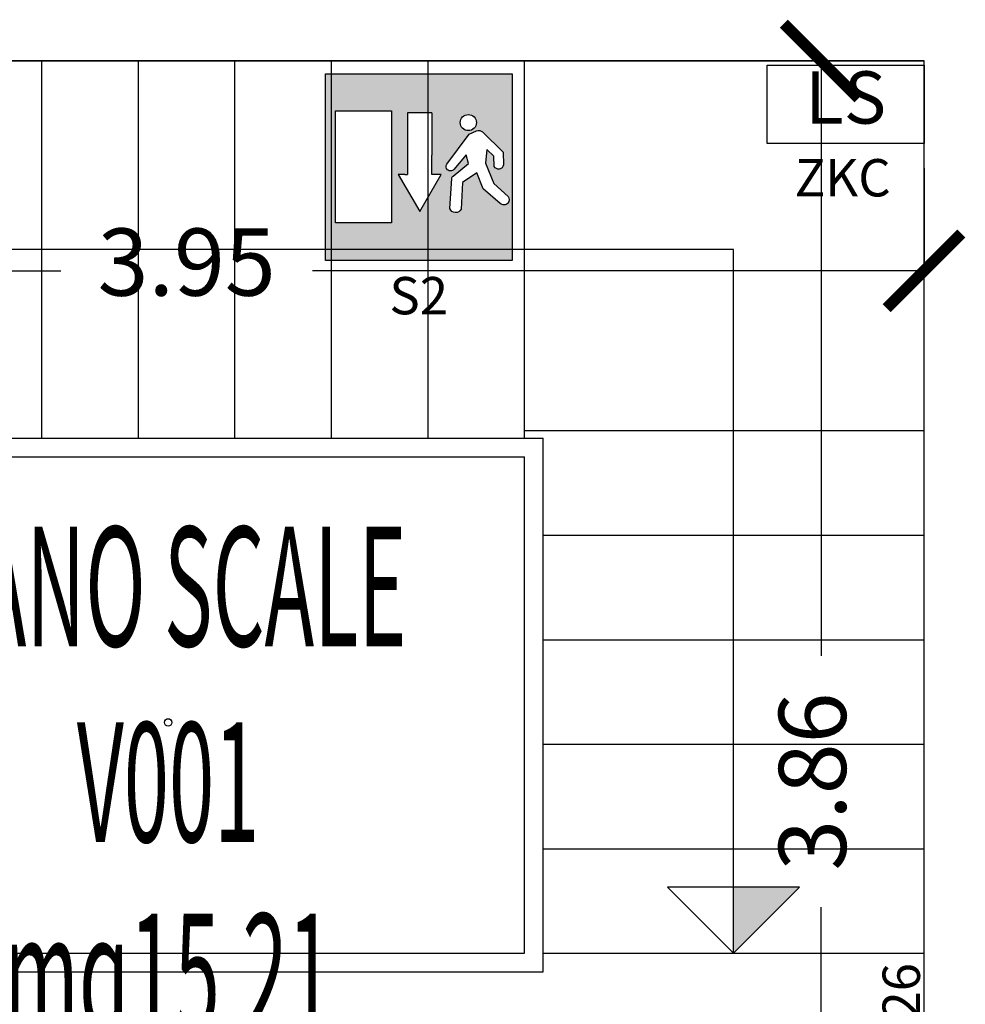
# Model space of a CAD drawing. Units: millimetres. Extents: x 1502.1 to 1549, y 792.7 to 825.9.
# Drawn here: x 1534 to 1536.6, y 805.2 to 807.8 of the extents above; entities that cross this region are included whole.
import ezdxf
from ezdxf.enums import TextEntityAlignment as Align

# ---------------------------------------------------------------- set-up
doc = ezdxf.new("R2010")
doc.units = ezdxf.units.MM
for name, color, linetype in [('A-LOCALI', 7, 'Continuous'), ('A-Polilinee', 135, 'Continuous'), ('A-Quote', 5, 'Continuous'), ('A-Simboli', 140, 'Continuous'), ('AA-Altezza', 6, 'Continuous'), ('AA-Caratteristiche', 135, 'Continuous'), ('AA-Destinazione', 53, 'Continuous'), ('AA-Destinazione CEI', 30, 'Continuous'), ('AA-Muri', 150, 'Continuous'), ('AA-N.Vano', 5, 'Continuous'), ('AA-Rapporti', 135, 'Continuous'), ('AA-Scale-rampe', 11, 'Continuous'), ('AA-Superficie', 135, 'Continuous'), ('EA- Elettrico_antincendio', 3, 'Continuous'), ('S- Antincendio', 1, 'Continuous')]:
    doc.layers.add(name, color=color, linetype=linetype)
for name, color, linetype, plot in [('AA-ClasseREI', 230, 'Continuous', False), ('AA-Nretichette', 7, 'Continuous', False), ('AA-Postiletto', 7, 'Continuous', False)]:
    doc.layers.add(name, color=color, linetype=linetype, plot=plot)
doc.styles.add('ROMANS', font='romans')
doc.styles.add('SIMPLEX', font='SIMPLEX', dxfattribs={"width": 0.75})
doc.styles.get("Standard").update_dxf_attribs({"font": 'txt.shx'})
doc.styles.add('stile_quota', font='romans.shx')
doc.dimstyles.new('1_100', dxfattribs={"dimtxt": 0.18, "dimasz": 0.2, "dimexe": 0, "dimexo": 0, "dimgap": 0.0625, "dimtad": 0, "dimtoh": 1, "dimzin": 1, "dimdsep": 46, "dimtxsty": 'stile_quota', "dimblk": 'ARCHTICK', "dimcen": 0.25, "dimclrd": 256, "dimclrt": 256, "dimadec": 0, "dimazin": 0, "dimtfac": 1, "dimtmove": 0, "dimatfit": 2, "dimldrblk": 'ARCHTICK', "dimfxl": 1, "dimfxlon": 1, "dimarcsym": 0})

# ---------------------------------------------------------------- blocks, each defined once
blk = doc.blocks.new('_ArchTick')
at = {"color": 0, "linetype": 'ByBlock', "const_width": 0.15}
blk.add_lwpolyline([(-0.5, -0.5), (0.5, 0.5)], dxfattribs=at)
blk = doc.blocks.new('*D141')
at = {"layer": 'A-Quote', "color": 0, "lineweight": -2, "transparency": 16777216}
for p, q in [((1532.512943159365, 807.4019114071966), (1532.512943159365, 807.1273816004621)), ((1536.462943159365, 807.401911407197), (1536.462943159365, 807.1273816004621))]:
    blk.add_line(p, q, dxfattribs=at)
at = {"layer": 'A-Quote', "lineweight": -2, "transparency": 16777216}
for p, q in [((1532.512943159365, 807.1273816004621), (1534.151157445079, 807.1273816004621)), ((1536.462943159365, 807.1273816004621), (1534.82472887365, 807.1273816004621))]:
    blk.add_line(p, q, dxfattribs=at)
at = {"layer": 'Defpoints', "color": 0, "transparency": 16777216}
for p in [(1532.512943159365, 807.4019114071966), (1536.462943159365, 807.401911407197), (1536.462943159365, 807.1273816004621)]:
    blk.add_point(p, dxfattribs=at)
at = {"layer": 'A-Quote', "lineweight": -2, "transparency": 16777216, "xscale": 0.2, "yscale": 0.2, "zscale": 0.2, "rotation": 180}
blk.add_blockref('_ArchTick', (1532.512943159365, 807.1273816004621), dxfattribs=at)
at = {"layer": 'A-Quote', "lineweight": -2, "transparency": 16777216, "xscale": 0.2, "yscale": 0.2, "zscale": 0.2}
blk.add_blockref('_ArchTick', (1536.462943159365, 807.1273816004621), dxfattribs=at)
at = {"layer": 'A-Quote', "transparency": 16777216, "insert": (1534.487943159364, 807.1273816004621), "char_height": 0.18, "attachment_point": 5, "style": 'stile_quota'}
blk.add_mtext('3.95', dxfattribs=at)
blk = doc.blocks.new('*D142')
at = {"layer": 'A-Quote', "color": 0, "lineweight": -2, "transparency": 16777216}
for p, q in [((1536.461844562249, 807.6892816152043), (1536.187314755513, 807.6892816152043)), ((1536.461844562249, 803.8292816152036), (1536.187314755513, 803.8292816152036))]:
    blk.add_line(p, q, dxfattribs=at)
at = {"layer": 'A-Quote', "lineweight": -2, "transparency": 16777216}
for p, q in [((1536.187314755513, 807.6892816152043), (1536.187314755513, 806.0960673294898)), ((1536.187314755513, 803.8292816152036), (1536.187314755513, 805.4224959009183))]:
    blk.add_line(p, q, dxfattribs=at)
at = {"layer": 'Defpoints', "color": 0, "transparency": 16777216}
for p in [(1536.187314755513, 807.6892816152043), (1536.461844562249, 807.6892816152043), (1536.461844562249, 803.8292816152036)]:
    blk.add_point(p, dxfattribs=at)
at = {"layer": 'A-Quote', "lineweight": -2, "transparency": 16777216, "xscale": 0.2, "yscale": 0.2, "zscale": 0.2}
for p, rotation in [((1536.187314755513, 807.6892816152043), 90), ((1536.187314755513, 803.8292816152036), 270)]:
    blk.add_blockref('_ArchTick', p, dxfattribs=dict(at, rotation=rotation))
at = {"layer": 'A-Quote', "transparency": 16777216, "insert": (1536.187314755513, 805.7592816152043), "char_height": 0.18, "attachment_point": 5, "rotation": 90, "style": 'stile_quota'}
blk.add_mtext('3.86', dxfattribs=at)
blk = doc.blocks.new('ZKC')
for p, q in [((-0.2099999999990132, 0.2099999999990985), (0.2099999999991269, 0.20999999999907)), ((-0.2099999999990132, 0), (-0.2099999999990132, 0.2099999999990985)), ((0.2099999999991269, 0.20999999999907), (0.20999999999907, 0)), ((0.20999999999907, 0), (-0.2099999999990132, 0))]:
    blk.add_line(p, q)
at = {"style": 'SIMPLEX'}
blk.add_text('LS', height=0.1399999999994075, dxfattribs=at).set_placement((1.137e-13, 0.1049999999995634), align=Align.MIDDLE)
at = {"flags": 9}
for tag in ['YAC_ATTRIBUTE_Modello', 'YAC_BLOCK', 'YAC_BLOCKID', 'YAC_BLOCKCODE', 'YAC_NAME', 'YAC_NAMEB', 'YAC_DESCRIPTION', 'YAC_AZIENDA', 'YAC_DESCRIZIONEAZIENDA', 'YAC_NAMEU', 'YAC_DESCRIZIONEU', 'YAC_UTENTE', 'YAC_CODUTENTE', 'YAC_DESCUTENTE', 'YAC_LEVEL1', 'YAC_LEVEL2', 'YAC_LEVEL3', 'YAC_LEVEL4', 'YAC_LEVEL5', 'YAC_LEVEL1DESC', 'YAC_LEVEL2DESC', 'YAC_LEVEL3DESC', 'YAC_LEVEL4DESC', 'YAC_LEVEL5DESC', 'YAC_POSITION1', 'YAC_POSITION2', 'YAC_POSITION3', 'YAC_POSITION4', 'YAC_POSITION5', 'YAC_ATTRIBUTE_Marca', 'YAC_ATTRIBUTE_Stato', 'YAC_ATTRIBUTE_Note', 'YAC_CODICETOTALE', 'YAC_ATTRIBUTE_POTENZA_W', 'YAC_ATTRIBUTE_FOTO', 'YAC_ATTRIBUTE_MANUTENZIONE_A_CARICO', 'YAC_ATTRIBUTE_N_LAMPADA_PRODUTTORE', 'YAC_VANO_CLASSE', 'YAC_ATTRIBUTE_SITE_ID', 'YAC_ATTRIBUTE_BL_ID', 'YAC_ATTRIBUTE_FL_ID', 'YAC_ATTRIBUTE_RM_ID', 'YAC_ATTRIBUTE_X', 'YAC_ATTRIBUTE_Y', 'YAC_ATTRIBUTE_Z']:
    blk.add_attdef(tag, (0, 0), '', height=1, dxfattribs=at)
at = {"style": 'ROMANS', "flags": 8}
blk.add_attdef('YAC_ATTRIBUTE_ACRONIMO', text='', height=0.1, dxfattribs=at).set_placement((-0.0078899142426394, -0.1419226378598353), align=Align.CENTER)
blk = doc.blocks.new('TGF')
for p, q in [((-0.2035378768560463, 0.0470199955694568), (0.2034461243310375, 0.0474154172510737)), ((-0.2035378768560463, 0.0470199955694568), (-0.2035378768560463, 0.0470199955694568)), ((0.203492000593485, 0.0001977108408084), (-0.203492000593485, -0.0001977108408084))]:
    blk.add_line(p, q)
for centre, radius, start, end in [((-0.2488811341204951, 0.0233670650118256), 0.0511416865513193, 27.54842026603524, 332.5629157387849), ((0.2488352578579338, 0.0238506413984112), 0.0511416865513196, 207.548420266003, 152.5629157387529), ((-0.2488811341204951, 0.0233670650118256), 0.0267512864930764, 0.05566800242016991, 180.0556680024201), ((0.2488352578579338, 0.0238506413984396), 0.0267512864930764, 0.05566800239574331, 180.0556680023957), ((-0.2488811341204951, 0.0233670650118256), 0.0267512864930764, 180.0556680024201, 0.05566800242016991), ((0.2488352578579338, 0.0238506413984396), 0.0267512864930764, 180.0556680023957, 0.05566800239574331)]:
    blk.add_arc(centre, radius, start, end)
blk.add_solid([(-0.2035378768559326, 0.0470199955694284), (-0.203492000593485, -0.0001977108408084), (0.2034461243309238, 0.0474154172511021), (0.203492000593485, 0.0001977108408369)])
at = {"flags": 9}
for tag in ['YAC_ATTRIBUTE_Modello', 'YAC_BLOCK', 'YAC_BLOCKID', 'YAC_BLOCKCODE', 'YAC_NAME', 'YAC_NAMEB', 'YAC_DESCRIPTION', 'YAC_AZIENDA', 'YAC_DESCRIZIONEAZIENDA', 'YAC_NAMEU', 'YAC_DESCRIZIONEU', 'YAC_UTENTE', 'YAC_CODUTENTE', 'YAC_DESCUTENTE', 'YAC_LEVEL1', 'YAC_LEVEL2', 'YAC_LEVEL3', 'YAC_LEVEL4', 'YAC_LEVEL5', 'YAC_LEVEL1DESC', 'YAC_LEVEL2DESC', 'YAC_LEVEL3DESC', 'YAC_LEVEL4DESC', 'YAC_LEVEL5DESC', 'YAC_POSITION1', 'YAC_POSITION2', 'YAC_POSITION3', 'YAC_POSITION4', 'YAC_POSITION5', 'YAC_ATTRIBUTE_Marca', 'YAC_ATTRIBUTE_Stato', 'YAC_ATTRIBUTE_Note', 'YAC_ATTRIBUTE_MANIGLIONE', 'YAC_ATTRIBUTE_MAGNETE', 'YAC_ATTRIBUTE_PUL_SGANCIO', 'YAC_ATTRIBUTE_FOTO', 'YAC_ATTRIBUTE_MANUTENZIONE_A_CARICO', 'YAC_ATTRIBUTE_ANNO_COSTRUZ_SU_TARGHETTA', 'YAC_ATTRIBUTE_N_ANTE', 'YAC_ATTRIBUTE_N_PORTA_SU_ADESIVO', 'YAC_ATTRIBUTE_N_COSTRUZ_SU_TARGHETTA', 'YAC_ATTRIBUTE_N_SENSORE', 'YAC_ATTRIBUTE_N_LOOP', 'YAC_VANO_CLASSE', 'YAC_ATTRIBUTE_SITE_ID', 'YAC_ATTRIBUTE_BL_ID', 'YAC_ATTRIBUTE_FL_ID', 'YAC_ATTRIBUTE_RM_ID', 'YAC_ATTRIBUTE_X', 'YAC_ATTRIBUTE_Y', 'YAC_ATTRIBUTE_Z']:
    blk.add_attdef(tag, (0, 0), '', height=1, dxfattribs=at)
at = {"style": 'ROMANS', "flags": 8}
for tag, p in [('YAC_ATTRIBUTE_GRADO_REI', (0, 0.12)), ('YAC_ATTRIBUTE_ACRONIMO', (0, -0.1540075829249616)), ('YAC_CODICETOTALE', (0, -0.3040075829249673))]:
    blk.add_attdef(tag, text='', height=0.1, dxfattribs=at).set_placement(p, align=Align.CENTER)
blk = doc.blocks.new('S2')
h = blk.add_hatch(color=93)
h.dxf.hatch_style = 1
edge = h.paths.add_edge_path(flags=16)
edge.add_arc((0.1328713347489838, 0.3689763564462254), 0.0215644852833066, 0, 360)
edge = h.paths.add_edge_path(flags=16)
edge.add_arc((0.0849002310772122, 0.2509811439547056), 0.0114723364908689, 145.9435682456277, 227.5109268047252, ccw=False)
edge.add_line((0.0753955562000783, 0.2574057575648538), (0.1353580792025468, 0.337724044936337))
edge.add_line((0.1353580792025468, 0.337724044936337), (0.155031176964826, 0.3468617267381404))
edge.add_arc((0.1606586818788976, 0.3323415038962798), 0.0155725939693807, 48.85728685966433, 111.184500817524, ccw=False)
edge.add_line((0.1709044650402802, 0.3440688058172299), (0.2262149214881219, 0.2895067611198527))
edge.add_line((0.2262149214881219, 0.2895067611198527), (0.2267231165684507, 0.2554371579417847))
edge.add_arc((0.214093431487389, 0.2568282369365342), 0.0127060633563833, 278.723251868635, 353.7145722695189, ccw=False)
edge.add_arc((0.214059422074142, 0.2568242335148675), 0.0127073102636878, 204.193479956496, 278.8775603516215, ccw=False)
edge.add_line((0.2024682360685119, 0.2516165333391171), (0.2009486055218304, 0.2794610295050433))
edge.add_line((0.2009486055218304, 0.2794610295050433), (0.1826784237279071, 0.296573537244555))
edge.add_line((0.1826784237279071, 0.296573537244555), (0.1792492557730156, 0.2605611044519236))
edge.add_line((0.1792492557730156, 0.2605611044519236), (0.2012891559394347, 0.2060892134641534))
edge.add_line((0.2012891559394347, 0.2060892134641534), (0.2391637821971244, 0.1714130402570362))
edge.add_arc((0.2279995082634124, 0.1626334501638618), 0.0142028945877637, -41.131143430507905, 38.181526543451525, ccw=False)
edge.add_arc((0.2280313977636272, 0.1625235364774062), 0.0141067110985109, 227.1839642998516, 319.11990964345705, ccw=False)
edge.add_line((0.2184438190930678, 0.1521757041801237), (0.1724012562159487, 0.19180067589609))
edge.add_line((0.1724012562159487, 0.19180067589609), (0.1552253842061191, 0.2347865934089413))
edge.add_line((0.1552253842061191, 0.2347865934089413), (0.1167858195591407, 0.2084191169370086))
edge.add_line((0.1167858195591407, 0.2084191169370086), (0.113531146977607, 0.1373501909720716))
edge.add_arc((0.0987517342003364, 0.1440484922511671), 0.0162264685642466, 267.26332308079714, 335.61909342275897, ccw=False)
edge.add_arc((0.0987517342003384, 0.1440484922511665), 0.0162264685642461, 198.9075527388277, 267.26332308079, ccw=False)
edge.add_line((0.083400802851088, 0.1387904328394569), (0.0887082692757986, 0.2188315728736114))
edge.add_arc((0.0990013489546901, 0.2181490466779666), 0.0103156837526047, 133.6690853201202, 176.2063145999738, ccw=False)
edge.add_line((0.0918784495357841, 0.2256107914572993), (0.1330583285313196, 0.2597776192442751))
edge.add_line((0.1330583285313196, 0.2597776192442751), (0.1266059238956814, 0.2827354378051012))
edge.add_line((0.1266059238956814, 0.2827354378051012), (0.0936798663866512, 0.2435689015137967))
edge.add_arc((0.0849112189597819, 0.2510029097116736), 0.011495810349116, 227.5438172960082, 319.7089160831809, ccw=False)
h.paths.add_polyline_path([(0.0350104929348163, 0.3952904014950036), (-0.0299895070638741, 0.3952904014950036), (-0.0299895070638741, 0.2819289887411287), (-0.0299895070638741, 0.2300704449371551), (-0.037489507063583, 0.2300704449371551), (-0.0549895070653292, 0.2300704449371551), (0.0025104929336521, 0.1309741599106928), (0.0600104929362715, 0.2300704449371551), (0.0425104929345253, 0.2300704449371551), (0.0350104929348163, 0.2300704449371551), (0.0350104929348163, 0.2819289887411287)], flags=16)
h.paths.add_polyline_path([(-0.0725606657797471, 0.4005391719110776), (-0.0725606657797471, 0.1005391719154431), (-0.2225606657775643, 0.1005391719154431), (-0.2225606657775643, 0.4005391719110776)], flags=16)
h.paths.add_polyline_path([(0.25, 0.5), (0.25, 0), (-0.25, 0), (-0.25, 0.5)])
for p, q in [((-0.25, 0.5), (0.25, 0.5)), ((-0.25, 0), (-0.25, 0.5)), ((0.25, 0.5), (0.25, 0)), ((-0.2225606657775643, 0.4005391719110776), (-0.0725606657797471, 0.4005391719110776)), ((-0.2225606657775643, 0.1005391719154431), (-0.2225606657775643, 0.4005391719110776)), ((-0.0725606657797471, 0.4005391719110776), (-0.0725606657797471, 0.1005391719154431)), ((0.0350104929348163, 0.3952904014950036), (-0.0299895070638741, 0.3952904014950036)), ((-0.0299895070638741, 0.2819289887411287), (-0.0299895070638741, 0.2300704449371551)), ((0.0350104929348163, 0.2300704449371551), (0.0350104929348163, 0.2819289887411287)), ((-0.037489507063583, 0.2300704449371551), (-0.0549895070653292, 0.2300704449371551)), ((0.0600104929362715, 0.2300704449371551), (0.0425104929345253, 0.2300704449371551)), ((-0.0725606657797471, 0.1005391719154431), (-0.2225606657775643, 0.1005391719154431)), ((0.25, 0), (-0.25, 0))]:
    blk.add_line(p, q)
at = {"linetype": 'Continuous'}
for p, q in [((-0.0299895070638741, 0.3952904014950036), (-0.0299895070638741, 0.2819289887411287)), ((0.0350104929348163, 0.3952904014950036), (0.0350104929348163, 0.2819289887411287)), ((-0.0549895070653292, 0.2300704449371551), (0.0025104929336521, 0.1309741599106928)), ((-0.037489507063583, 0.2300704449371551), (-0.0299895070638741, 0.2300704449371551)), ((0.0025104929336521, 0.1309741599106928), (0.0600104929362715, 0.2300704449371551)), ((0.0425104929345253, 0.2300704449371551), (0.0350104929348163, 0.2300704449371551))]:
    blk.add_line(p, q, dxfattribs=at)
blk.add_lwpolyline([(0.0771512460968005, 0.2425213723068964, -0.3717345513671463), (0.0753955562000783, 0.2574057575648538), (0.1353580792025468, 0.337724044936337), (0.155031176964826, 0.3468617267381404, -0.2788627002992908), (0.1709044650402802, 0.3440688058172299), (0.2262149214881219, 0.2895067611198527), (0.2267231165684507, 0.2554371579417847, -0.3394120235627425), (0.2160204579600986, 0.2442691519782301, -0.3379176788173567), (0.2024682360685119, 0.2516165333391171), (0.2009486055218304, 0.2794610295050433), (0.1826784237279071, 0.296573537244555), (0.1792492557730156, 0.2605611044519236), (0.2012891559394347, 0.2060892134641534), (0.2391637821971244, 0.1714130402570362, -0.3605775881626273), (0.2386972131322409, 0.1532910026681264, -0.4241450057629358), (0.2184438190930678, 0.1521757041801237), (0.1724012562159487, 0.19180067589609), (0.1552253842061191, 0.2347865934089413), (0.1167858195591407, 0.2084191169370086), (0.113531146977607, 0.1373501909720716, -0.3074289290196723), (0.0979769874490231, 0.12784052971611, -0.3074289290196744), (0.083400802851088, 0.1387904328394569), (0.0887082692757986, 0.2188315728736114, -0.1877647294872889), (0.0918784495357841, 0.2256107914572993), (0.1330583285313196, 0.2597776192442751), (0.1266059238956814, 0.2827354378051012), (0.0936798663866512, 0.2435689015137967, -0.4253252529007022)], format="xyb", close=True)
blk.add_circle((0.1328713347489838, 0.3689763564462254), 0.0215644852833066)
at = {"flags": 9}
for tag in ['YAC_ATTRIBUTE_Modello', 'YAC_BLOCK', 'YAC_BLOCKID', 'YAC_BLOCKCODE', 'YAC_NAME', 'YAC_NAMEB', 'YAC_DESCRIPTION', 'YAC_AZIENDA', 'YAC_DESCRIZIONEAZIENDA', 'YAC_NAMEU', 'YAC_DESCRIZIONEU', 'YAC_UTENTE', 'YAC_CODUTENTE', 'YAC_DESCUTENTE', 'YAC_LEVEL1', 'YAC_LEVEL2', 'YAC_LEVEL3', 'YAC_LEVEL4', 'YAC_LEVEL5', 'YAC_LEVEL1DESC', 'YAC_LEVEL2DESC', 'YAC_LEVEL3DESC', 'YAC_LEVEL4DESC', 'YAC_LEVEL5DESC', 'YAC_POSITION1', 'YAC_POSITION2', 'YAC_POSITION3', 'YAC_POSITION4', 'YAC_POSITION5', 'YAC_ATTRIBUTE_Marca', 'YAC_ATTRIBUTE_Stato', 'YAC_ATTRIBUTE_Note', 'YAC_CODICETOTALE', 'YAC_ATTRIBUTE_FOTO', 'YAC_ATTRIBUTE_MANUTENZIONE_A_CARICO', 'YAC_VANO_CLASSE', 'YAC_ATTRIBUTE_SITE_ID', 'YAC_ATTRIBUTE_BL_ID', 'YAC_ATTRIBUTE_FL_ID', 'YAC_ATTRIBUTE_RM_ID', 'YAC_ATTRIBUTE_X', 'YAC_ATTRIBUTE_Y', 'YAC_ATTRIBUTE_Z']:
    blk.add_attdef(tag, (0, 0), '', height=1, dxfattribs=at)
at = {"style": 'ROMANS', "flags": 8}
blk.add_attdef('YAC_ATTRIBUTE_ACRONIMO', text='', height=0.1, dxfattribs=at).set_placement((0, -0.1445985541518837), align=Align.CENTER)
blk = doc.blocks.new('VANO_COD')
at = {"layer": 'Defpoints'}
blk.add_circle((0, 0), 0.01, dxfattribs=at)
at = {"flags": 9}
for tag in ['YAC_BLOCK', 'YAC_BLOCKID', 'YAC_BLOCKCODE', 'YAC_NAME', 'YAC_NAMEB', 'YAC_DESCRIPTION', 'YAC_AZIENDA', 'YAC_DESCRIZIONEAZIENDA', 'YAC_NAMEU', 'YAC_DESCRIZIONEU', 'YAC_UTENTE', 'YAC_CODUTENTE', 'YAC_DESCUTENTE', 'YAC_LEVEL1', 'YAC_LEVEL2', 'YAC_LEVEL3', 'YAC_LEVEL4', 'YAC_LEVEL5', 'YAC_LEVEL1DESC', 'YAC_LEVEL2DESC', 'YAC_LEVEL3DESC', 'YAC_LEVEL4DESC', 'YAC_LEVEL5DESC', 'YAC_POSITION1', 'YAC_POSITION2', 'YAC_POSITION3', 'YAC_POSITION4', 'YAC_POSITION5', 'YAC_CODICETOTALE', 'YAC_VANO_CLASSE', 'YAC_ATTRIBUTE_SITE_ID']:
    blk.add_attdef(tag, (0, 0), '', height=1, dxfattribs=at)
at = {"layer": 'AA-Altezza', "color": 6, "style": 'ROMANS', "width": 0.5, "flags": 8}
blk.add_attdef('YAC_ATTRIBUTE_ALTEZZA', text='', height=0.32, dxfattribs=at).set_placement((0, -1.350304416392011), align=Align.CENTER)
at = {"layer": 'AA-Caratteristiche', "style": 'ROMANS', "width": 0.5, "flags": 9}
for tag, p in [('YAC_ATTRIBUTE_BL_ID', (0, 1.234107971488991)), ('YAC_ATTRIBUTE_FL_ID', (0, 0.7220765359886152)), ('YAC_ATTRIBUTE_QUOTA_PAVIMENTO', (0, -4.976971083058108)), ('YAC_ATTRIBUTE_PERIMETRO', (0, -5.495066321153264)), ('YAC_ATTRIBUTE_SUPERFICIE_PARETI', (0, -6.013161559248421)), ('YAC_ATTRIBUTE_VOLUME', (0, -6.531256797343578)), ('YAC_ATTRIBUTE_PAVIMENTO', (0, -7.049352035438734)), ('YAC_ATTRIBUTE_RIVESTIMENTO_E_ALTEZZA', (0, -7.567447273533891)), ('YAC_ATTRIBUTE_FINITURA_PARETI', (0, -8.085542511629047)), ('YAC_ATTRIBUTE_FINITURA_SOFFITTO', (0, -8.603637749724204)), ('YAC_ATTRIBUTE_CONTROSOFFITTO', (0, -9.12173298781936)), ('YAC_ATTRIBUTE_FOTO_1', (0, -9.639828225914517)), ('YAC_ATTRIBUTE_FOTO_2', (0, -10.15792346400967)), ('YAC_ATTRIBUTE_FOTO_3', (0, -10.67601870210483)), ('YAC_ATTRIBUTE_FOTO_4', (0, -11.19411394019999)), ('YAC_ATTRIBUTE_FOTO_5', (0, -11.71220917829514)), ('YAC_ATTRIBUTE_FOTO_6', (0, -12.2303044163903))]:
    blk.add_attdef(tag, text='', height=0.32, dxfattribs=at).set_placement(p, align=Align.CENTER)
at = {"layer": 'AA-ClasseREI', "style": 'ROMANS', "width": 0.5, "flags": 9}
blk.add_attdef('YAC_ATTRIBUTE_CLASSE_REI', text='', height=0.32, dxfattribs=at).set_placement((0, -3.422685368772638), align=Align.CENTER)
at = {"layer": 'AA-Destinazione', "color": 53, "style": 'ROMANS', "width": 0.5, "flags": 8}
blk.add_attdef('YAC_ATTRIBUTE_DESTINAZIONE_USO', text='', height=0.32, dxfattribs=at).set_placement((0, 0.2039812978934585), align=Align.CENTER)
at = {"layer": 'AA-Destinazione CEI', "style": 'ROMANS', "width": 0.5, "flags": 9}
blk.add_attdef('YAC_ATTRIBUTE_CLASSIF_USO_MEDICO', text='', height=0.32, dxfattribs=at).set_placement((0, -2.904590130677481), align=Align.CENTER)
at = {"layer": 'AA-N.Vano', "color": 5, "style": 'ROMANS', "width": 0.5, "flags": 8}
blk.add_attdef('YAC_ATTRIBUTE_RM_ID', text='', height=0.32, dxfattribs=at).set_placement((0, -0.3201777427964791), align=Align.CENTER)
at = {"layer": 'AA-Nretichette', "style": 'ROMANS', "width": 0.5, "flags": 9}
blk.add_attdef('YAC_ATTRIBUTE_NR_ETICHETTE', text='', height=0.32, dxfattribs=at).set_placement((0, -4.458875844962951), align=Align.CENTER)
at = {"layer": 'AA-Postiletto', "style": 'ROMANS', "width": 0.5, "flags": 9}
blk.add_attdef('YAC_ATTRIBUTE_NR_POSTI_LETTO', text='', height=0.32, dxfattribs=at).set_placement((0, -3.940780606867794), align=Align.CENTER)
at = {"layer": 'AA-Rapporti', "style": 'ROMANS', "width": 0.5, "flags": 9}
for tag, p in [('YAC_ATTRIBUTE_R_ILLUMINANTE', (0, -1.868399654487168)), ('YAC_ATTRIBUTE_R_VENTILANTE', (0, -2.386494892582324))]:
    blk.add_attdef(tag, text='', height=0.32, dxfattribs=at).set_placement(p, align=Align.CENTER)
at = {"layer": 'AA-Superficie', "color": 135, "style": 'ROMANS', "width": 0.5, "flags": 8}
blk.add_attdef('YAC_ATTRIBUTE_SUPERFICIE', text='', height=0.32, dxfattribs=at).set_placement((0, -0.8322091782968548), align=Align.CENTER)

msp = doc.modelspace()

# ---------------------------------------------------------------- hatches: boundary and pattern name
at = {"layer": 'A-Simboli'}
msp.add_hatch(color=256, dxfattribs=at).paths.add_polyline_path([(1535.952943159365, 805.4760583105042), (1536.129719854661, 805.4760583105045), (1535.952943159367, 805.299281615206)])

# ---------------------------------------------------------------- linework, layer by layer
at = {"layer": 'A-Polilinee'}
msp.add_lwpolyline([(1536.462943159365, 807.6892816152039), (1532.512943159365, 807.6892816152039), (1532.512943159365, 803.9892816152038), (1532.722943159365, 803.989281615204), (1532.722943159365, 803.8292816152039), (1536.462943159365, 803.8292816152041)], close=True, dxfattribs=at)
at = {"layer": 'A-Simboli'}
for p, q in [((1535.952943159365, 807.1842816152043), (1533.022943159365, 807.1842816152041)), ((1535.952943159364, 805.299281615204), (1535.952943159365, 807.1842816152043)), ((1535.952943159364, 805.299281615204), (1535.776166464067, 805.476058310502)), ((1536.129719854661, 805.4760583105045), (1535.776166464067, 805.476058310502)), ((1535.952943159364, 805.299281615204), (1536.129719854661, 805.4760583105045))]:
    msp.add_line(p, q, dxfattribs=at)
at = {"layer": 'AA-Muri'}
for p in [(1532.512943159365, 807.6892816152039), (1536.462943159365, 805.0365424042133)]:
    msp.add_line(p, (1536.462943159365, 807.6892816152039), dxfattribs=at)
at = {"layer": 'AA-Scale-rampe'}
for p, q in [((1534.100086016507, 806.6792816152036), (1534.100086016507, 807.6892816152043)), ((1534.358657445079, 806.6792816152038), (1534.358657445079, 807.6892816152042)), ((1534.61722887365, 806.6792816152043), (1534.61722887365, 807.689281615204)), ((1534.875800302222, 806.6792816152039), (1534.875800302222, 807.6892816152045)), ((1535.134371730793, 806.6792816152038), (1535.134371730793, 807.6892816152042)), ((1535.392943159364, 806.6792816152042), (1535.392943159364, 807.6892816152039)), ((1535.392943159364, 806.6992816152039), (1536.462943159365, 806.6992816152041)), ((1533.532943159365, 806.6792816152043), (1535.442943159365, 806.679281615204)), ((1535.442943159365, 805.249281615204), (1535.442943159365, 806.679281615204)), ((1533.582943159365, 806.6292816152038), (1535.392943159364, 806.6292816152043)), ((1535.392943159364, 805.299281615204), (1535.392943159364, 806.6292816152043)), ((1535.442943159365, 806.4192816152043), (1536.462943159364, 806.4192816152039)), ((1535.442943159365, 806.1392816152043), (1536.462943159364, 806.1392816152041)), ((1535.442943159365, 805.8592816152039), (1536.462943159364, 805.8592816152037)), ((1535.442943159365, 805.5792816152037), (1536.462943159364, 805.5792816152043)), ((1532.512943159365, 805.299281615204), (1535.392943159364, 805.299281615204)), ((1535.442943159365, 805.299281615204), (1536.462943159364, 805.2992816152041)), ((1533.532943159365, 805.2492816152039), (1535.442943159365, 805.249281615204))]:
    msp.add_line(p, q, dxfattribs=at)

# ---------------------------------------------------------------- block references
at = {"layer": 'A-LOCALI'}
ref = msp.add_blockref('VANO_COD', (1534.438359710896, 805.9177255345309), dxfattribs=at)
ref.add_attrib('YAC_ATTRIBUTE_RM_ID', 'V001', dxfattribs={"layer": 'AA-N.Vano', "color": 5, "height": 0.32, "style": 'ROMANS', "width": 0.5}).set_placement((1534.438359710896, 805.5975477917342), align=Align.CENTER)
ref.add_attrib('YAC_ATTRIBUTE_SUPERFICIE', 'mq15.21', dxfattribs={"layer": 'AA-Superficie', "color": 135, "height": 0.32, "style": 'ROMANS', "width": 0.5}).set_placement((1534.438359710896, 805.0855163562338), align=Align.CENTER)
ref.add_attrib('YAC_ATTRIBUTE_ALTEZZA', 'Hsm:7.69', dxfattribs={"layer": 'AA-Altezza', "color": 6, "height": 0.32, "style": 'ROMANS', "width": 0.5}).set_placement((1534.438359710896, 804.5674211181389), align=Align.CENTER)
ref.add_attrib('YAC_ATTRIBUTE_DESTINAZIONE_USO', 'VANO SCALE', dxfattribs={"layer": 'AA-Destinazione', "color": 53, "height": 0.32, "style": 'ROMANS', "width": 0.5}).set_placement((1534.438359710896, 806.1217068324244), align=Align.CENTER)
at = {"layer": 'EA- Elettrico_antincendio'}
ref = msp.add_blockref('ZKC', (1536.252943159365, 807.4684192897104), dxfattribs=dict(at, rotation=359.9999999998954))
ref.add_attrib('YAC_ATTRIBUTE_ACRONIMO', 'ZKC', dxfattribs={"layer": '0', "height": 0.1, "rotation": 359.9999999998954, "style": 'ROMANS'}).set_placement((1536.245053245123, 807.3264966518506), align=Align.CENTER)
at = {"layer": 'S- Antincendio'}
ref = msp.add_blockref('S2', (1535.109502605899, 807.1553233729757), dxfattribs=at)
ref.add_attrib('YAC_ATTRIBUTE_ACRONIMO', 'S2', dxfattribs={"layer": '0', "height": 0.1, "style": 'ROMANS'}).set_placement((1535.109502605899, 807.0107248188237), align=Align.CENTER)
ref = msp.add_blockref('TGF', (1536.147966833157, 804.5351890224252), dxfattribs=dict(at, rotation=89.9999999999998))
ref.add_attrib('YAC_CODICETOTALE', '061P4V001TGF_000026', dxfattribs={"layer": '0', "height": 0.1, "rotation": 89.9999999999998, "style": 'ROMANS', "flags": 8}).set_placement((1536.451974416082, 804.5351890224252), align=Align.CENTER)
ref.add_attrib('YAC_ATTRIBUTE_ACRONIMO', 'TGF', dxfattribs={"layer": '0', "height": 0.1, "rotation": 89.9999999999998, "style": 'ROMANS', "flags": 8}).set_placement((1536.301974416082, 804.5351890224252), align=Align.CENTER)
ref.add_attrib('YAC_ATTRIBUTE_GRADO_REI', 'REI60', dxfattribs={"layer": '0', "height": 0.1, "rotation": 89.9999999999998, "style": 'ROMANS'}).set_placement((1536.027966833157, 804.5351890224252), align=Align.CENTER)

# ---------------------------------------------------------------- dimensions: what is measured, and where the dimension line sits
at = {"layer": 'A-Quote'}
for p1, p2, distance, picture, middle in [((1536.461844562249, 803.8292816152037), (1536.461844562249, 807.6892816152044), 0.27452980673615457, '*D142', (1536.187314755513, 805.7592816152043)), ((1532.512943159365, 807.4019114071966), (1536.462943159365, 807.401911407197), -0.274529806734904, '*D141', (1534.487943159364, 807.1273816004621))]:
    dim = msp.add_aligned_dim(p1=p1, p2=p2, distance=distance, dimstyle='1_100', dxfattribs=at)
    dim.commit()
    dim.dimension.update_dxf_attribs({"geometry": picture, "text_midpoint": middle})

doc.saveas('drawing.dxf')
